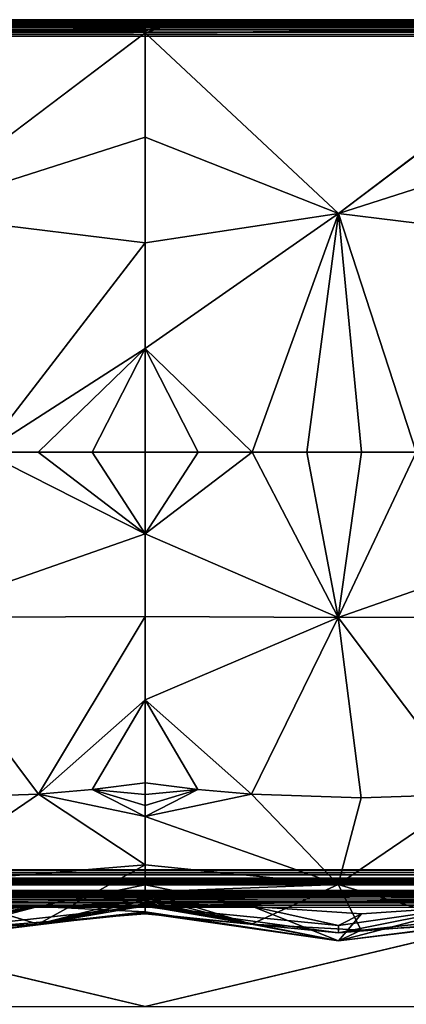
# Model space of a CAD drawing. Units: inches. Extents: x -41.3 to 41.3, y -18.4 to 17.7.
# Drawn here: x 27.8 to 33.1, y 4.3 to 17.7 of the extents above; entities that cross this region are included whole.
import ezdxf

# ---------------------------------------------------------------- set-up
doc = ezdxf.new("R2010")
doc.units = ezdxf.units.IN
doc.header["$MEASUREMENT"] = 0
doc.layers.add('SEAT-UPHOLSTERY', color=5, linetype='Continuous')

msp = doc.modelspace()

# ---------------------------------------------------------------- linework, layer by layer
at = {"layer": 'SEAT-UPHOLSTERY'}
for points in [[(-41.106, 17.7, 2.929), (41.111, 17.688, 2.894), (-41.124, 17.689, 2.897)], [(-41.124, 17.689, 2.897), (41.111, 17.688, 2.894), (-41.118, 17.678, 2.875)], [(-41.118, 17.639, 2.823), (41.111, 17.621, 2.807), (-41.123, 17.609, 2.798)], [(-41.123, 17.609, 2.798), (41.111, 17.621, 2.807), (41.11, 17.596, 2.788)], [(-41.118, 17.678, 2.875), (41.111, 17.688, 2.894), (41.112, 17.673, 2.865)], [(-41.118, 17.678, 2.875), (41.112, 17.673, 2.865), (-41.107, 17.661, 2.848)], [(-41.107, 17.661, 2.848), (41.099, 17.639, 2.822), (-41.118, 17.639, 2.823)], [(-41.118, 17.639, 2.823), (41.099, 17.639, 2.822), (41.111, 17.621, 2.807)], [(-41.113, 17.708, 2.981), (41.11, 17.705, 2.952), (-41.112, 17.706, 2.957)], [(-41.112, 17.706, 2.957), (41.11, 17.699, 2.923), (-41.106, 17.7, 2.929)], [(-41.112, 17.706, 2.957), (41.11, 17.705, 2.952), (41.11, 17.699, 2.923)], [(-41.107, 17.661, 2.848), (41.112, 17.673, 2.865), (41.112, 17.654, 2.839)], [(-41.107, 17.661, 2.848), (41.112, 17.654, 2.839), (41.099, 17.639, 2.822)], [(-41.106, 17.7, 2.929), (41.11, 17.699, 2.923), (41.111, 17.688, 2.894)], [(29.524, 17.708, 26.193), (23.618, 17.697, 26.267), (28.005, 17.658, 26.348)], [(29.524, 17.708, 26.193), (23.618, 17.706, 26.222), (23.618, 17.697, 26.267)], [(23.618, 17.697, 26.267), (24.664, 17.658, 26.345), (28.005, 17.658, 26.348)], [(29.524, 17.584, 26.401), (24.664, 17.658, 26.345), (23.618, 17.53, 26.422)], [(29.524, 17.584, 26.401), (28.005, 17.658, 26.348), (24.664, 17.658, 26.345)], [(29.524, 17.708, 26.193), (28.005, 17.658, 26.348), (29.524, 17.696, 26.267)], [(29.524, 17.696, 26.267), (28.005, 17.658, 26.348), (29.524, 17.688, 26.288)], [(29.524, 17.688, 26.288), (28.005, 17.658, 26.348), (29.539, 17.675, 26.314)], [(29.539, 17.675, 26.314), (28.005, 17.658, 26.348), (29.524, 17.658, 26.338)], [(29.539, 17.639, 26.36), (28.005, 17.658, 26.348), (29.525, 17.61, 26.385)], [(29.525, 17.61, 26.385), (28.005, 17.658, 26.348), (29.524, 17.584, 26.401)], [(29.524, 17.658, 26.338), (28.005, 17.658, 26.348), (29.539, 17.639, 26.36)], [(35.429, 17.708, 26.193), (29.524, 17.696, 26.267), (34.808, 17.658, 26.343)], [(35.429, 17.708, 26.193), (29.524, 17.706, 26.222), (29.524, 17.696, 26.267)], [(29.524, 17.708, 26.193), (29.524, 17.696, 26.267), (29.524, 17.706, 26.222)], [(29.93, 17.658, 26.341), (32.925, 17.658, 26.35), (29.524, 17.696, 26.267)], [(34.808, 17.658, 26.343), (29.524, 17.696, 26.267), (32.925, 17.658, 26.35)], [(29.93, 17.658, 26.341), (29.524, 17.696, 26.267), (29.524, 17.688, 26.288)], [(29.524, 17.688, 26.288), (29.539, 17.675, 26.314), (29.93, 17.658, 26.341)], [(29.93, 17.658, 26.341), (29.539, 17.675, 26.314), (29.524, 17.658, 26.338)], [(29.93, 17.658, 26.341), (29.524, 17.558, 26.413), (29.524, 17.53, 26.422)], [(29.524, 17.658, 26.338), (29.539, 17.639, 26.36), (29.93, 17.658, 26.341)], [(29.93, 17.658, 26.341), (29.539, 17.639, 26.36), (29.525, 17.61, 26.385)], [(35.429, 17.584, 26.401), (34.808, 17.658, 26.343), (32.925, 17.658, 26.35)], [(-41.108, 17.589, 2.784), (41.11, 17.568, 2.774), (-41.125, 17.565, 2.773)], [(-41.125, 17.565, 2.773), (41.11, 17.568, 2.774), (41.111, 17.54, 2.763)], [(-41.125, 17.565, 2.773), (41.111, 17.54, 2.763), (-41.111, 17.537, 2.762)], [(-41.123, 17.609, 2.798), (41.11, 17.596, 2.788), (-41.108, 17.589, 2.784)], [(-41.111, 17.537, 2.762), (41.108, 17.507, 2.756), (-41.112, 17.501, 2.755)], [(-41.112, 17.501, 2.755), (41.108, 17.507, 2.756), (41.107, 17.477, 2.753)], [(-41.111, 17.537, 2.762), (41.111, 17.54, 2.763), (41.108, 17.507, 2.756)], [(-41.108, 17.589, 2.784), (41.11, 17.596, 2.788), (41.11, 17.568, 2.774)], [(23.618, 17.53, 26.422), (29.524, 17.558, 26.413), (29.524, 17.584, 26.401)], [(29.524, 16.106, 26.688), (29.524, 17.53, 26.422), (26.262, 15.06, 27.001)], [(35.429, 17.584, 26.401), (29.524, 17.53, 26.422), (35.43, 17.558, 26.413)], [(32.167, 15.06, 27.001), (29.524, 17.53, 26.422), (29.524, 16.106, 26.688)], [(35.429, 16.106, 26.688), (35.429, 17.53, 26.422), (32.167, 15.06, 27.001)], [(26.262, 15.06, 27.001), (29.524, 14.66, 26.769), (29.524, 16.106, 26.688)], [(29.524, 16.106, 26.688), (29.524, 14.66, 26.769), (32.167, 15.06, 27.001)], [(32.167, 15.06, 27.001), (35.429, 14.66, 26.769), (35.429, 16.106, 26.688)], [(27.323, 11.803, 26.781), (29.524, 14.66, 26.769), (26.262, 15.06, 27.001)], [(32.167, 15.06, 27.001), (29.524, 13.218, 26.664), (30.987, 11.803, 26.7)], [(32.167, 15.06, 27.001), (29.524, 14.66, 26.769), (29.524, 13.218, 26.664)], [(30.987, 11.803, 26.7), (31.732, 11.803, 26.781), (32.167, 15.06, 27.001)], [(32.167, 15.06, 27.001), (31.732, 11.803, 26.781), (32.48, 11.803, 26.808)], [(32.167, 15.06, 27.001), (32.48, 11.803, 26.808), (33.228, 11.803, 26.781)], [(33.228, 11.803, 26.781), (35.429, 14.66, 26.769), (32.167, 15.06, 27.001)], [(27.323, 11.803, 26.781), (29.524, 13.218, 26.664), (29.524, 14.66, 26.769)], [(28.066, 11.803, 26.699), (29.524, 13.218, 26.664), (27.323, 11.803, 26.781)], [(28.066, 11.803, 26.699), (28.801, 11.803, 26.564), (29.524, 13.218, 26.664)], [(29.524, 13.218, 26.664), (28.801, 11.803, 26.564), (29.524, 11.803, 26.375)], [(30.251, 11.803, 26.564), (29.524, 13.218, 26.664), (29.524, 11.803, 26.375)], [(30.987, 11.803, 26.7), (29.524, 13.218, 26.664), (30.251, 11.803, 26.564)], [(26.259, 9.549, 27.178), (29.524, 10.69, 26.617), (27.323, 11.803, 26.781)], [(27.323, 11.803, 26.781), (29.524, 10.69, 26.617), (28.066, 11.803, 26.699)], [(28.066, 11.803, 26.699), (29.524, 10.69, 26.617), (28.801, 11.803, 26.564)], [(28.801, 11.803, 26.564), (29.524, 10.69, 26.617), (29.524, 11.803, 26.375)], [(32.164, 9.549, 27.178), (30.987, 11.803, 26.7), (29.524, 10.69, 26.617)], [(29.524, 10.69, 26.617), (30.251, 11.803, 26.564), (29.524, 11.803, 26.375)], [(29.524, 10.69, 26.617), (30.987, 11.803, 26.7), (30.251, 11.803, 26.564)], [(32.164, 9.549, 27.178), (31.732, 11.803, 26.781), (30.987, 11.803, 26.7)], [(32.164, 9.549, 27.178), (32.48, 11.803, 26.808), (31.732, 11.803, 26.781)], [(33.228, 11.803, 26.781), (32.48, 11.803, 26.808), (32.164, 9.549, 27.178)], [(32.164, 9.549, 27.178), (35.429, 10.69, 26.617), (33.228, 11.803, 26.781)], [(26.259, 9.549, 27.178), (29.524, 9.56, 26.746), (29.524, 10.69, 26.617)], [(29.524, 10.69, 26.617), (29.524, 9.56, 26.746), (32.164, 9.549, 27.178)], [(32.164, 9.549, 27.178), (35.429, 9.56, 26.746), (35.429, 10.69, 26.617)], [(28.067, 7.137, 26.93), (29.524, 9.56, 26.746), (26.259, 9.549, 27.178)], [(26.259, 9.549, 27.178), (26.571, 7.086, 27.02), (28.067, 7.137, 26.93)], [(28.067, 7.137, 26.93), (29.524, 8.423, 26.76), (29.524, 9.56, 26.746)], [(32.164, 9.549, 27.178), (29.524, 9.56, 26.746), (29.524, 8.423, 26.76)], [(32.164, 9.549, 27.178), (29.524, 8.423, 26.76), (30.979, 7.137, 26.93)], [(30.979, 7.137, 26.93), (32.477, 7.086, 27.02), (32.164, 9.549, 27.178)], [(33.973, 7.137, 26.93), (35.429, 9.56, 26.746), (32.164, 9.549, 27.178)], [(32.164, 9.549, 27.178), (32.477, 7.086, 27.02), (33.973, 7.137, 26.93)], [(28.803, 7.2, 26.817), (29.524, 8.423, 26.76), (28.067, 7.137, 26.93)], [(29.524, 7.289, 26.66), (29.524, 8.423, 26.76), (28.803, 7.2, 26.817)], [(30.244, 7.2, 26.817), (29.524, 8.423, 26.76), (29.524, 7.289, 26.66)], [(30.979, 7.137, 26.93), (29.524, 8.423, 26.76), (30.244, 7.2, 26.817)], [(29.524, 7.132, 26.632), (29.524, 7.289, 26.66), (28.803, 7.2, 26.817)], [(29.524, 7.132, 26.632), (30.244, 7.2, 26.817), (29.524, 7.289, 26.66)], [(29.524, 6.17, 26.103), (28.067, 7.137, 26.93), (26.258, 5.9, 26.391)], [(26.258, 5.9, 26.391), (28.067, 7.137, 26.93), (26.571, 7.086, 27.02)], [(28.067, 7.137, 26.93), (29.524, 6.828, 26.538), (28.803, 7.2, 26.817)], [(29.524, 6.17, 26.103), (29.524, 6.828, 26.538), (28.067, 7.137, 26.93)], [(28.803, 7.2, 26.817), (29.524, 6.828, 26.538), (29.524, 6.978, 26.591)], [(28.803, 7.2, 26.817), (29.524, 6.978, 26.591), (29.524, 7.132, 26.632)], [(29.524, 6.828, 26.538), (30.244, 7.2, 26.817), (29.524, 6.978, 26.591)], [(29.524, 6.828, 26.538), (30.979, 7.137, 26.93), (30.244, 7.2, 26.817)], [(29.524, 6.978, 26.591), (30.244, 7.2, 26.817), (29.524, 7.132, 26.632)], [(32.164, 5.9, 26.391), (30.979, 7.137, 26.93), (29.524, 6.828, 26.538)], [(32.164, 5.9, 26.391), (32.477, 7.086, 27.02), (30.979, 7.137, 26.93)], [(32.164, 5.9, 26.391), (33.973, 7.137, 26.93), (32.477, 7.086, 27.02)], [(35.429, 6.17, 26.103), (33.973, 7.137, 26.93), (32.164, 5.9, 26.391)], [(32.164, 5.9, 26.391), (29.524, 6.828, 26.538), (29.524, 6.17, 26.103)], [(-29.755, 6.121, 2.753), (41.109, 6.097, 2.756), (-29.709, 6.075, 2.76)], [(-29.709, 6.075, 2.76), (41.109, 6.097, 2.756), (41.111, 6.065, 2.763)], [(-29.709, 6.075, 2.76), (41.111, 6.065, 2.763), (41.111, 6.037, 2.774)], [(-29.709, 6.075, 2.76), (41.111, 6.037, 2.774), (-29.677, 6.043, 2.771)], [(26.258, 5.9, 26.391), (28.066, 5.361, 25.144), (29.524, 6.17, 26.103)], [(28.066, 5.361, 25.144), (29.524, 5.735, 25.444), (29.524, 6.17, 26.103)], [(32.164, 5.9, 26.391), (29.524, 6.17, 26.103), (29.524, 5.8, 25.589)], [(29.524, 6.17, 26.103), (29.524, 5.735, 25.444), (29.524, 5.8, 25.589)], [(32.164, 5.9, 26.391), (33.972, 5.361, 25.144), (35.429, 6.17, 26.103)], [(-29.677, 6.043, 2.771), (41.111, 6.037, 2.774), (-29.647, 6.013, 2.786)], [(-29.647, 6.013, 2.786), (41.112, 5.983, 2.807), (-29.609, 5.974, 2.814)], [(-29.609, 5.974, 2.814), (41.112, 5.983, 2.807), (41.099, 5.966, 2.822)], [(-29.609, 5.974, 2.814), (41.099, 5.966, 2.822), (-29.578, 5.944, 2.848)], [(-29.578, 5.944, 2.848), (41.099, 5.966, 2.822), (41.11, 5.951, 2.84)], [(-29.578, 5.944, 2.848), (41.11, 5.951, 2.84), (41.11, 5.932, 2.865)], [(-29.578, 5.944, 2.848), (41.11, 5.932, 2.865), (-29.554, 5.919, 2.888)], [(-29.554, 5.919, 2.888), (41.11, 5.932, 2.865), (41.109, 5.917, 2.894)], [(-29.554, 5.919, 2.888), (41.109, 5.917, 2.894), (-29.538, 5.904, 2.931)], [(-29.538, 5.904, 2.931), (41.109, 5.917, 2.894), (41.109, 5.907, 2.921)], [(-29.538, 5.904, 2.931), (41.109, 5.907, 2.921), (41.108, 5.9, 2.954)], [(-29.538, 5.904, 2.931), (41.108, 5.9, 2.954), (-29.531, 5.897, 2.975)], [(-29.222, 5.809, 2.924), (41.111, 5.798, 2.893), (-29.237, 5.798, 2.895)], [(-29.237, 5.798, 2.895), (41.112, 5.783, 2.866), (-29.218, 5.787, 2.873)], [(-29.237, 5.798, 2.895), (41.111, 5.798, 2.893), (41.112, 5.783, 2.866)], [(-29.218, 5.787, 2.873), (41.099, 5.769, 2.846), (-29.233, 5.773, 2.851)], [(-29.216, 5.818, 2.989), (41.109, 5.815, 2.953), (-29.222, 5.816, 2.96)], [(-29.222, 5.816, 2.96), (41.11, 5.809, 2.923), (-29.222, 5.809, 2.924)], [(-29.222, 5.816, 2.96), (41.109, 5.815, 2.953), (41.11, 5.809, 2.923)], [(-29.222, 5.809, 2.924), (41.11, 5.809, 2.923), (41.111, 5.798, 2.893)], [(-29.218, 5.787, 2.873), (41.112, 5.783, 2.866), (41.099, 5.769, 2.846)], [(41.114, 5.897, 14.563), (5.902, 5.897, 14.564), (41.12, 5.898, 2.987)], [(41.114, 5.897, 14.563), (23.618, 5.602, 16.029), (5.902, 5.897, 14.564)], [(41.114, 5.897, 14.563), (29.524, 5.602, 16.029), (23.618, 5.602, 16.029)], [(23.618, 5.804, 14.462), (28.255, 5.768, 14.535), (29.524, 5.818, 14.381)], [(23.618, 5.818, 14.381), (23.618, 5.816, 14.419), (29.524, 5.818, 14.381)], [(23.618, 5.816, 14.419), (23.618, 5.804, 14.462), (29.524, 5.818, 14.381)], [(23.618, 5.804, 14.462), (24.587, 5.768, 14.533), (28.255, 5.768, 14.535)], [(26.258, 5.9, 26.391), (26.571, 5.277, 25.198), (28.066, 5.361, 25.144)], [(29.524, 5.602, 19.008), (29.524, 5.897, 20.47), (28.063, 5.602, 20.47)], [(29.524, 5.897, 20.47), (29.524, 5.655, 21.583), (28.063, 5.602, 20.47)], [(29.524, 5.818, 14.381), (28.255, 5.768, 14.535), (29.524, 5.817, 14.401)], [(29.524, 5.817, 14.401), (28.255, 5.768, 14.535), (29.523, 5.813, 14.43)], [(29.523, 5.813, 14.43), (28.255, 5.768, 14.535), (29.519, 5.803, 14.464)], [(29.519, 5.803, 14.464), (28.255, 5.768, 14.535), (29.536, 5.785, 14.503)], [(29.536, 5.785, 14.503), (28.255, 5.768, 14.535), (29.524, 5.768, 14.527)], [(29.519, 5.803, 14.464), (33.443, 5.768, 14.537), (35.429, 5.818, 14.381)], [(29.523, 5.813, 14.43), (29.519, 5.803, 14.464), (35.429, 5.818, 14.381)], [(29.519, 5.803, 14.464), (30.033, 5.768, 14.531), (33.443, 5.768, 14.537)], [(29.536, 5.785, 14.503), (30.033, 5.768, 14.531), (29.519, 5.803, 14.464)], [(35.429, 5.818, 14.381), (29.524, 5.817, 14.401), (29.523, 5.813, 14.43)], [(32.164, 5.9, 26.391), (29.524, 5.8, 25.589), (30.98, 5.362, 25.144)], [(29.524, 5.897, 20.47), (29.524, 5.602, 19.008), (30.99, 5.602, 20.47)], [(29.524, 5.655, 21.583), (29.524, 5.897, 20.47), (30.99, 5.602, 20.47)], [(41.096, 5.818, 13.68), (29.524, 5.818, 14.381), (35.429, 5.818, 14.381)], [(29.524, 5.818, 14.381), (29.524, 5.817, 14.401), (35.429, 5.818, 14.381)], [(30.98, 5.362, 25.144), (29.524, 5.8, 25.589), (29.524, 5.735, 25.444)], [(29.524, 5.768, 14.527), (30.033, 5.768, 14.531), (29.536, 5.785, 14.503)], [(30.98, 5.362, 25.144), (32.477, 5.277, 25.198), (32.164, 5.9, 26.391)], [(32.164, 5.9, 26.391), (32.477, 5.277, 25.198), (33.972, 5.361, 25.144)], [(-29.228, 5.698, 2.784), (41.109, 5.706, 2.788), (-29.234, 5.674, 2.772)], [(-29.234, 5.674, 2.772), (41.109, 5.706, 2.788), (41.11, 5.678, 2.774)], [(-29.234, 5.674, 2.772), (41.11, 5.678, 2.774), (41.11, 5.65, 2.763)], [(-29.234, 5.674, 2.772), (41.11, 5.65, 2.763), (-29.217, 5.643, 2.761)], [(-29.233, 5.773, 2.851), (41.111, 5.755, 2.828), (-29.229, 5.748, 2.821)], [(-29.233, 5.773, 2.851), (41.099, 5.769, 2.846), (41.111, 5.755, 2.828)], [(-29.229, 5.748, 2.821), (41.111, 5.755, 2.828), (41.11, 5.731, 2.806)], [(-29.229, 5.748, 2.821), (41.11, 5.731, 2.806), (-29.218, 5.723, 2.799)], [(-29.228, 5.698, 2.784), (41.11, 5.731, 2.806), (41.109, 5.706, 2.788)], [(-29.218, 5.723, 2.799), (41.11, 5.731, 2.806), (-29.228, 5.698, 2.784)], [(-29.217, 5.643, 2.761), (41.11, 5.65, 2.763), (41.108, 5.618, 2.756)], [(23.618, 5.639, 14.611), (29.524, 5.658, 14.605), (29.524, 5.689, 14.592)], [(23.618, 5.639, 14.611), (35.428, 5.667, 14.602), (29.524, 5.658, 14.605)], [(28.063, 5.602, 20.47), (29.524, 5.655, 21.583), (29.524, 5.527, 22.712)], [(28.066, 5.361, 25.144), (29.524, 5.681, 25.294), (29.524, 5.735, 25.444)], [(28.066, 5.361, 25.144), (29.524, 5.64, 25.141), (29.524, 5.681, 25.294)], [(29.525, 5.719, 14.574), (28.255, 5.768, 14.535), (29.524, 5.689, 14.592)], [(29.524, 5.768, 14.527), (28.255, 5.768, 14.535), (29.534, 5.749, 14.549)], [(29.534, 5.749, 14.549), (28.255, 5.768, 14.535), (29.525, 5.719, 14.574)], [(35.429, 5.694, 14.589), (30.033, 5.768, 14.531), (29.524, 5.658, 14.605)], [(29.524, 5.689, 14.592), (30.033, 5.768, 14.531), (29.525, 5.719, 14.574)], [(29.534, 5.749, 14.549), (30.033, 5.768, 14.531), (29.524, 5.768, 14.527)], [(29.524, 5.658, 14.605), (30.033, 5.768, 14.531), (29.524, 5.689, 14.592)], [(30.98, 5.362, 25.144), (29.524, 5.735, 25.444), (29.524, 5.681, 25.294)], [(29.524, 5.658, 14.605), (35.428, 5.667, 14.602), (35.429, 5.694, 14.589)], [(29.524, 5.681, 25.294), (29.524, 5.64, 25.141), (30.98, 5.362, 25.144)], [(32.165, 5.131, 22.708), (29.524, 5.655, 21.583), (30.99, 5.602, 20.47)], [(29.524, 5.527, 22.712), (29.524, 5.655, 21.583), (32.165, 5.131, 22.708)], [(29.525, 5.719, 14.574), (30.033, 5.768, 14.531), (29.534, 5.749, 14.549)], [(35.429, 5.694, 14.589), (33.443, 5.768, 14.537), (30.033, 5.768, 14.531)], [(-29.217, 5.643, 2.761), (41.108, 5.618, 2.756), (-29.218, 5.615, 2.755)], [(-29.218, 5.615, 2.755), (41.108, 5.618, 2.756), (41.106, 5.588, 2.753)], [(29.524, 4.235, 14.868), (23.618, 5.639, 14.611), (23.618, 4.235, 14.868)], [(23.618, 5.602, 16.029), (29.524, 5.602, 16.029), (26.261, 5.242, 18.4)], [(26.574, 5.503, 20.47), (28.063, 5.602, 20.47), (26.259, 5.131, 22.708)], [(28.063, 5.602, 20.47), (29.524, 5.527, 22.712), (26.259, 5.131, 22.708)], [(26.259, 5.131, 22.708), (29.524, 5.527, 22.712), (28.066, 5.361, 25.144)], [(28.063, 5.602, 20.47), (26.261, 5.343, 19.615), (26.261, 5.242, 18.4)], [(28.063, 5.602, 20.47), (26.261, 5.242, 18.4), (29.524, 5.602, 19.008)], [(29.524, 5.602, 19.008), (26.261, 5.242, 18.4), (29.524, 5.503, 17.519)], [(29.524, 5.503, 17.519), (26.261, 5.242, 18.4), (29.524, 5.602, 16.029)], [(26.574, 5.503, 20.47), (26.261, 5.343, 19.615), (28.063, 5.602, 20.47)], [(29.524, 5.612, 24.983), (29.524, 5.64, 25.141), (28.066, 5.361, 25.144)], [(28.066, 5.361, 25.144), (29.524, 5.512, 23.849), (29.524, 5.612, 24.983)], [(29.524, 5.527, 22.712), (29.524, 5.512, 23.849), (28.066, 5.361, 25.144)], [(30.98, 5.362, 25.144), (29.524, 5.64, 25.141), (29.524, 5.612, 24.983)], [(35.429, 5.639, 14.611), (29.524, 4.235, 14.868), (35.429, 4.235, 14.868)], [(30.98, 5.362, 25.144), (29.524, 5.612, 24.983), (29.524, 5.512, 23.849)], [(32.166, 5.343, 19.615), (29.524, 5.602, 19.008), (32.167, 5.242, 18.4)], [(32.167, 5.242, 18.4), (29.524, 5.602, 19.008), (29.524, 5.503, 17.519)], [(30.99, 5.602, 20.47), (29.524, 5.602, 19.008), (32.166, 5.343, 19.615)], [(32.167, 5.242, 18.4), (29.524, 5.503, 17.519), (29.524, 5.602, 16.029)], [(32.165, 5.131, 22.708), (29.524, 5.512, 23.849), (29.524, 5.527, 22.712)], [(32.165, 5.131, 22.708), (30.98, 5.362, 25.144), (29.524, 5.512, 23.849)], [(32.165, 5.131, 22.708), (30.99, 5.602, 20.47), (32.479, 5.503, 20.47)], [(32.166, 5.343, 19.615), (32.479, 5.503, 20.47), (30.99, 5.602, 20.47)], [(32.479, 5.503, 20.47), (33.968, 5.602, 20.47), (32.165, 5.131, 22.708)], [(33.968, 5.602, 20.47), (35.429, 5.527, 22.712), (32.165, 5.131, 22.708)], [(32.165, 5.131, 22.708), (35.429, 5.527, 22.712), (33.972, 5.361, 25.144)], [(32.167, 5.242, 18.4), (33.968, 5.602, 20.47), (32.166, 5.343, 19.615)], [(32.166, 5.343, 19.615), (33.968, 5.602, 20.47), (32.479, 5.503, 20.47)], [(35.429, 5.602, 19.008), (33.968, 5.602, 20.47), (32.167, 5.242, 18.4)], [(32.167, 5.242, 18.4), (35.429, 5.503, 17.519), (35.429, 5.602, 19.008)], [(32.167, 5.242, 18.4), (35.429, 5.602, 16.029), (35.429, 5.503, 17.519)], [(26.259, 5.131, 22.708), (28.066, 5.361, 25.144), (26.571, 5.277, 25.198)], [(32.477, 5.277, 25.198), (30.98, 5.362, 25.144), (32.165, 5.131, 22.708)], [(32.165, 5.131, 22.708), (33.972, 5.361, 25.144), (32.477, 5.277, 25.198)]]:
    msp.add_3dface(points, dxfattribs=at)
for points, invisible_edges in [([(5.902, 17.708, 26.193), (41.107, 17.708, 2.982), (-41.113, 17.708, 2.981)], 15), ([(41.107, 17.708, 2.982), (41.11, 17.705, 2.952), (-41.113, 17.708, 2.981)], 12), ([(11.807, 17.708, 26.193), (41.107, 17.708, 2.982), (5.902, 17.708, 26.193)], 15), ([(17.713, 17.708, 26.193), (41.107, 17.708, 2.982), (11.807, 17.708, 26.193)], 15), ([(23.618, 17.708, 26.193), (41.107, 17.708, 2.982), (17.713, 17.708, 26.193)], 15), ([(29.524, 17.708, 26.193), (41.107, 17.708, 2.982), (23.618, 17.708, 26.193)], 15), ([(23.618, 17.708, 26.193), (23.618, 17.706, 26.222), (29.524, 17.708, 26.193)], 12), ([(35.429, 17.708, 26.193), (41.107, 17.708, 2.982), (29.524, 17.708, 26.193)], 15), ([(29.524, 17.708, 26.193), (29.524, 17.706, 26.222), (35.429, 17.708, 26.193)], 12), ([(29.93, 17.658, 26.341), (29.524, 17.53, 26.422), (35.429, 17.584, 26.401)], 12), ([(29.93, 17.658, 26.341), (29.525, 17.61, 26.385), (29.524, 17.584, 26.401)], 12), ([(29.93, 17.658, 26.341), (29.524, 17.584, 26.401), (29.524, 17.558, 26.413)], 1), ([(35.429, 17.584, 26.401), (32.925, 17.658, 26.35), (29.93, 17.658, 26.341)], 12), ([(-41.112, 17.501, 2.755), (41.107, 17.477, 2.753), (-41.106, 17.472, 2.753)], 2), ([(-35.028, 12.475, 2.753), (-41.106, 17.472, 2.753), (41.107, 17.477, 2.753)], 15), ([(-35.028, 12.475, 2.753), (41.107, 17.477, 2.753), (35.02, 12.475, 2.753)], 15), ([(29.524, 17.53, 26.422), (29.524, 17.558, 26.413), (23.618, 17.53, 26.422)], 12), ([(26.262, 15.06, 27.001), (29.524, 17.53, 26.422), (23.618, 17.53, 26.422)], 2), ([(35.43, 17.558, 26.413), (29.524, 17.53, 26.422), (35.429, 17.53, 26.422)], 2), ([(32.167, 15.06, 27.001), (35.429, 17.53, 26.422), (29.524, 17.53, 26.422)], 2), ([(-35.028, 12.475, 2.753), (35.02, 12.475, 2.753), (-34.94, 12.413, 2.753)], 3), ([(-34.94, 12.413, 2.753), (35.02, 12.475, 2.753), (34.932, 12.413, 2.753)], 13), ([(-34.94, 12.413, 2.753), (34.932, 12.413, 2.753), (-34.861, 12.34, 2.753)], 3), ([(-34.861, 12.34, 2.753), (34.932, 12.413, 2.753), (34.854, 12.34, 2.753)], 13), ([(-34.861, 12.34, 2.753), (34.854, 12.34, 2.753), (-34.793, 12.257, 2.753)], 3), ([(-34.793, 12.257, 2.753), (34.854, 12.34, 2.753), (34.786, 12.257, 2.753)], 13), ([(-34.793, 12.257, 2.753), (34.786, 12.257, 2.753), (-34.738, 12.165, 2.753)], 3), ([(-34.738, 12.165, 2.753), (34.786, 12.257, 2.753), (34.73, 12.165, 2.753)], 13), ([(-34.738, 12.165, 2.753), (34.73, 12.165, 2.753), (-34.695, 12.066, 2.753)], 3), ([(-34.695, 12.066, 2.753), (34.73, 12.165, 2.753), (34.687, 12.066, 2.753)], 13), ([(-34.695, 12.066, 2.753), (34.687, 12.066, 2.753), (-29.755, 6.121, 2.753)], 15), ([(-29.755, 6.121, 2.753), (34.687, 12.066, 2.753), (34.658, 11.963, 2.753)], 13), ([(-29.755, 6.121, 2.753), (34.658, 11.963, 2.753), (34.644, 11.856, 2.753)], 13), ([(34.644, 11.856, 2.753), (34.644, 11.749, 2.753), (-29.755, 6.121, 2.753)], 14), ([(-29.755, 6.121, 2.753), (34.644, 11.749, 2.753), (34.658, 11.642, 2.753)], 13), ([(-29.755, 6.121, 2.753), (34.658, 11.642, 2.753), (34.687, 11.539, 2.753)], 13), ([(34.687, 11.539, 2.753), (34.73, 11.44, 2.753), (-29.755, 6.121, 2.753)], 14), ([(-29.755, 6.121, 2.753), (34.73, 11.44, 2.753), (34.786, 11.348, 2.753)], 13), ([(-29.755, 6.121, 2.753), (34.786, 11.348, 2.753), (34.854, 11.265, 2.753)], 13), ([(34.854, 11.265, 2.753), (34.932, 11.192, 2.753), (-29.755, 6.121, 2.753)], 14), ([(-29.755, 6.121, 2.753), (34.932, 11.192, 2.753), (35.02, 11.13, 2.753)], 13), ([(-29.755, 6.121, 2.753), (35.02, 11.13, 2.753), (41.107, 6.127, 2.753)], 15), ([(-29.755, 6.121, 2.753), (41.107, 6.127, 2.753), (41.109, 6.097, 2.756)], 1), ([(-29.647, 6.013, 2.786), (41.111, 6.037, 2.774), (41.112, 6.009, 2.789)], 12), ([(-29.647, 6.013, 2.786), (41.112, 6.009, 2.789), (41.112, 5.983, 2.807)], 1), ([(-29.531, 5.897, 2.975), (41.108, 5.9, 2.954), (41.12, 5.898, 2.987)], 12), ([(41.12, 5.898, 2.987), (5.902, 5.897, 14.564), (-29.531, 5.897, 2.975)], 12), ([(-29.216, 5.818, 2.989), (5.902, 5.818, 14.381), (41.108, 5.818, 2.983)], 15), ([(41.108, 5.818, 2.983), (41.109, 5.815, 2.953), (-29.216, 5.818, 2.989)], 12), ([(41.108, 5.818, 2.983), (5.902, 5.818, 14.381), (11.807, 5.818, 14.381)], 15), ([(41.108, 5.818, 2.983), (11.807, 5.818, 14.381), (17.713, 5.818, 14.381)], 15), ([(17.713, 5.818, 14.381), (23.618, 5.818, 14.381), (41.108, 5.818, 2.983)], 15), ([(41.108, 5.818, 2.983), (23.618, 5.818, 14.381), (41.096, 5.818, 13.68)], 15), ([(41.096, 5.818, 13.68), (23.618, 5.818, 14.381), (29.524, 5.818, 14.381)], 1), ([(29.524, 5.602, 16.029), (41.114, 5.897, 14.563), (35.429, 5.602, 16.029)], 12), ([(29.524, 5.689, 14.592), (24.587, 5.768, 14.533), (23.618, 5.639, 14.611)], 1), ([(35.429, 5.639, 14.611), (35.428, 5.667, 14.602), (23.618, 5.639, 14.611)], 12), ([(29.524, 5.689, 14.592), (28.255, 5.768, 14.535), (24.587, 5.768, 14.533)], 12), ([(-29.218, 5.615, 2.755), (41.106, 5.588, 2.753), (-29.222, 5.591, 2.753)], 2), ([(41.106, 5.588, 2.753), (35.217, -11.061, 2.753), (-29.222, 5.591, 2.753)], 15), ([(35.02, -11.147, 2.753), (-0.004, -17.543, 2.753), (-29.222, 5.591, 2.753)], 15), ([(-29.222, 5.591, 2.753), (35.217, -11.061, 2.753), (35.116, -11.097, 2.753)], 13), ([(-29.222, 5.591, 2.753), (35.116, -11.097, 2.753), (35.02, -11.147, 2.753)], 13), ([(23.618, 5.639, 14.611), (29.524, 4.235, 14.868), (35.429, 5.639, 14.611)], 12), ([(29.524, 5.602, 16.029), (35.429, 5.602, 16.029), (32.167, 5.242, 18.4)], 1)]:
    msp.add_3dface(points, dxfattribs=dict(at, invisible_edges=invisible_edges))

doc.saveas('drawing.dxf')
